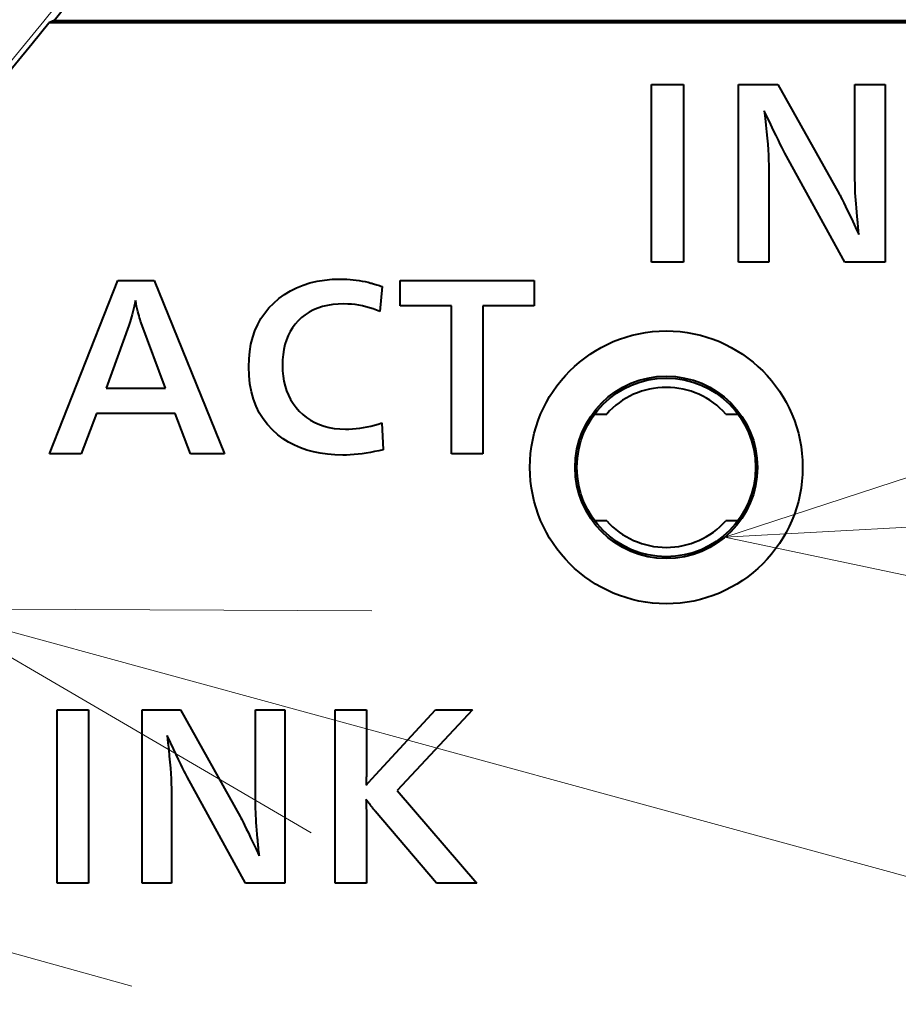
# Model space of a CAD drawing. Extents: x 56 to 556, y 16 to 408.
# Drawn here: x 150 to 155, y 65 to 71 of the extents above; entities that cross this region are included whole.
import ezdxf

# ---------------------------------------------------------------- set-up
doc = ezdxf.new("R2010")
doc.units = 0

msp = doc.modelspace()

# ---------------------------------------------------------------- linework, layer by layer
at = {"color": 7, "lineweight": 40, "ltscale": 0.000808}
msp.add_line((150.086258, 70.779945), (150.057114, 70.765984), dxfattribs=at)
at = {"color": 7, "lineweight": 40, "ltscale": 0.313694}
msp.add_line((162.604889, 70.765984), (150.057114, 70.765984), dxfattribs=at)
at = {"color": 7, "lineweight": 40, "ltscale": 0.313895}
msp.add_line((150.086258, 70.779945), (162.642059, 70.779945), dxfattribs=at)
at = {"color": 7, "lineweight": 40, "ltscale": 0.025}
for p, q in [((153.448044, 69.419289), (153.448044, 70.419289)), ((153.628723, 70.419289), (153.628723, 69.419289)), ((153.938446, 69.419289), (153.938446, 70.419289)), ((154.763184, 70.419289), (154.763184, 69.419289))]:
    msp.add_line(p, q, dxfattribs=at)
at = {"color": 7, "lineweight": 40, "ltscale": 0.004517}
for p, q in [((153.448044, 70.419289), (153.628723, 70.419289)), ((153.628723, 69.419289), (153.448044, 69.419289))]:
    msp.add_line(p, q, dxfattribs=at)
at = {"color": 7, "lineweight": 40, "ltscale": 0.005537}
msp.add_line((153.938446, 70.419289), (154.159943, 70.419289), dxfattribs=at)
at = {"color": 7, "lineweight": 40, "ltscale": 0.017636}
msp.add_line((154.159943, 70.419289), (154.505066, 69.804047), dxfattribs=at)
at = {"color": 7, "lineweight": 40, "ltscale": 0.013445}
msp.add_line((154.593307, 69.88147), (154.593307, 70.419289), dxfattribs=at)
at = {"color": 7, "lineweight": 40, "ltscale": 0.004247}
for p, q in [((154.593307, 70.419289), (154.763184, 70.419289)), ((154.108307, 69.419289), (153.938446, 69.419289))]:
    msp.add_line(p, q, dxfattribs=at)
at = {"color": 7, "lineweight": 40, "ltscale": 0.001113}
msp.add_line((154.102295, 70.230843), (154.083099, 70.271027), dxfattribs=at)
at = {"color": 7, "lineweight": 40, "ltscale": 0.001037}
msp.add_line((154.083099, 70.271027), (154.087891, 70.22982), dxfattribs=at)
at = {"color": 7, "lineweight": 40, "ltscale": 0.001012}
msp.add_line((154.119781, 70.194321), (154.102295, 70.230843), dxfattribs=at)
at = {"color": 7, "lineweight": 40, "ltscale": 0.000989}
msp.add_line((154.087891, 70.22982), (154.092178, 70.190475), dxfattribs=at)
at = {"color": 7, "lineweight": 40, "ltscale": 0.000942}
msp.add_line((154.092178, 70.190475), (154.095963, 70.152992), dxfattribs=at)
at = {"color": 7, "lineweight": 40, "ltscale": 0.000912}
msp.add_line((154.135574, 70.161453), (154.119781, 70.194321), dxfattribs=at)
at = {"color": 7, "lineweight": 40, "ltscale": 0.000894}
msp.add_line((154.095963, 70.152992), (154.099243, 70.117371), dxfattribs=at)
at = {"color": 7, "lineweight": 40, "ltscale": 0.00081}
msp.add_line((154.149658, 70.132256), (154.135574, 70.161453), dxfattribs=at)
at = {"color": 7, "lineweight": 40, "ltscale": 0.00071}
msp.add_line((154.162033, 70.106712), (154.149658, 70.132256), dxfattribs=at)
at = {"color": 7, "lineweight": 40, "ltscale": 0.000847}
msp.add_line((154.099243, 70.117371), (154.10202, 70.083603), dxfattribs=at)
at = {"color": 7, "lineweight": 40, "ltscale": 0.000799}
msp.add_line((154.10202, 70.083603), (154.104279, 70.051704), dxfattribs=at)
at = {"color": 7, "lineweight": 40, "ltscale": 0.000608}
msp.add_line((154.172699, 70.084839), (154.162033, 70.106712), dxfattribs=at)
at = {"color": 7, "lineweight": 40, "ltscale": 0.000508}
for p, q in [((154.181671, 70.06662), (154.172699, 70.084839)), ((151.223755, 66.26828), (151.222473, 66.288544))]:
    msp.add_line(p, q, dxfattribs=at)
at = {"color": 7, "lineweight": 40, "ltscale": 0.000407}
msp.add_line((154.188934, 70.052063), (154.181671, 70.06662), dxfattribs=at)
at = {"color": 7, "lineweight": 40, "ltscale": 0.000752}
msp.add_line((154.104279, 70.051704), (154.106049, 70.02166), dxfattribs=at)
at = {"color": 7, "lineweight": 40, "ltscale": 0.000705}
msp.add_line((154.106049, 70.02166), (154.1073, 69.993477), dxfattribs=at)
at = {"color": 7, "lineweight": 40, "ltscale": 0.000306}
msp.add_line((154.194489, 70.041168), (154.188934, 70.052063), dxfattribs=at)
at = {"color": 7, "lineweight": 40, "ltscale": 0.000205}
msp.add_line((154.198349, 70.033936), (154.194489, 70.041168), dxfattribs=at)
at = {"color": 7, "lineweight": 40, "ltscale": 0.017536}
msp.add_line((154.536285, 69.419289), (154.198349, 70.033936), dxfattribs=at)
at = {"color": 7, "lineweight": 40, "ltscale": 0.000658}
msp.add_line((154.1073, 69.993477), (154.108063, 69.967155), dxfattribs=at)
at = {"color": 7, "lineweight": 40, "ltscale": 0.000612}
msp.add_line((154.108063, 69.967155), (154.108307, 69.942696), dxfattribs=at)
at = {"color": 7, "lineweight": 40, "ltscale": 0.013085}
msp.add_line((154.108307, 69.942696), (154.108307, 69.419289), dxfattribs=at)
at = {"color": 7, "lineweight": 40, "ltscale": 0.000413}
msp.add_line((154.59343, 69.86496), (154.593307, 69.88147), dxfattribs=at)
at = {"color": 7, "lineweight": 40, "ltscale": 0.000434}
msp.add_line((154.593781, 69.847595), (154.59343, 69.86496), dxfattribs=at)
at = {"color": 7, "lineweight": 40, "ltscale": 0.000456}
msp.add_line((154.594391, 69.829376), (154.593781, 69.847595), dxfattribs=at)
at = {"color": 7, "lineweight": 40, "ltscale": 0.000203}
msp.add_line((154.505066, 69.804047), (154.508972, 69.796906), dxfattribs=at)
at = {"color": 7, "lineweight": 40, "ltscale": 0.000299}
msp.add_line((154.508972, 69.796906), (154.514465, 69.786301), dxfattribs=at)
at = {"color": 7, "lineweight": 40, "ltscale": 0.000477}
msp.add_line((154.59523, 69.81031), (154.594391, 69.829376), dxfattribs=at)
at = {"color": 7, "lineweight": 40, "ltscale": 0.000499}
msp.add_line((154.596313, 69.79039), (154.59523, 69.81031), dxfattribs=at)
at = {"color": 7, "lineweight": 40, "ltscale": 0.00052}
for p, q in [((154.597626, 69.769615), (154.596313, 69.79039)), ((151.800919, 69.178322), (151.780319, 69.18132))]:
    msp.add_line(p, q, dxfattribs=at)
at = {"color": 7, "lineweight": 40, "ltscale": 0.000394}
msp.add_line((154.514465, 69.786301), (154.521515, 69.772224), dxfattribs=at)
at = {"color": 7, "lineweight": 40, "ltscale": 0.000489}
msp.add_line((154.521515, 69.772224), (154.530136, 69.754677), dxfattribs=at)
at = {"color": 7, "lineweight": 40, "ltscale": 0.000584}
msp.add_line((154.530136, 69.754677), (154.540344, 69.733665), dxfattribs=at)
at = {"color": 7, "lineweight": 40, "ltscale": 0.000679}
msp.add_line((154.540344, 69.733665), (154.552109, 69.709183), dxfattribs=at)
at = {"color": 7, "lineweight": 40, "ltscale": 0.000542}
msp.add_line((154.599182, 69.747986), (154.597626, 69.769615), dxfattribs=at)
at = {"color": 7, "lineweight": 40, "ltscale": 0.000564}
msp.add_line((154.600983, 69.72551), (154.599182, 69.747986), dxfattribs=at)
at = {"color": 7, "lineweight": 40, "ltscale": 0.000774}
for p, q in [((154.552109, 69.709183), (154.565445, 69.681229)), ((151.684845, 69.184212), (151.654022, 69.181389))]:
    msp.add_line(p, q, dxfattribs=at)
at = {"color": 7, "lineweight": 40, "ltscale": 0.00087}
msp.add_line((154.565445, 69.681229), (154.580368, 69.649803), dxfattribs=at)
at = {"color": 7, "lineweight": 40, "ltscale": 0.000586}
msp.add_line((154.603027, 69.702179), (154.600983, 69.72551), dxfattribs=at)
at = {"color": 7, "lineweight": 40, "ltscale": 0.000607}
msp.add_line((154.605316, 69.677994), (154.603027, 69.702179), dxfattribs=at)
at = {"color": 7, "lineweight": 40, "ltscale": 0.000178}
msp.add_line((154.606049, 69.670929), (154.605316, 69.677994), dxfattribs=at)
at = {"color": 7, "lineweight": 40, "ltscale": 0.000965}
for p, q in [((154.580368, 69.649803), (154.596863, 69.614914)), ((150.726776, 66.716988), (150.730942, 66.678619))]:
    msp.add_line(p, q, dxfattribs=at)
at = {"color": 7, "lineweight": 40, "ltscale": 0.000195}
msp.add_line((154.606842, 69.663177), (154.606049, 69.670929), dxfattribs=at)
at = {"color": 7, "lineweight": 40, "ltscale": 0.000212}
msp.add_line((154.607697, 69.654747), (154.606842, 69.663177), dxfattribs=at)
at = {"color": 7, "lineweight": 40, "ltscale": 0.000229}
msp.add_line((154.608582, 69.64563), (154.607697, 69.654747), dxfattribs=at)
at = {"color": 7, "lineweight": 40, "ltscale": 0.000246}
msp.add_line((154.609512, 69.635826), (154.608582, 69.64563), dxfattribs=at)
at = {"color": 7, "lineweight": 40, "ltscale": 0.000263}
msp.add_line((154.610504, 69.625336), (154.609512, 69.635826), dxfattribs=at)
at = {"color": 7, "lineweight": 40, "ltscale": 0.00028}
msp.add_line((154.611526, 69.614166), (154.610504, 69.625336), dxfattribs=at)
at = {"color": 7, "lineweight": 40, "ltscale": 0.00106}
msp.add_line((154.596863, 69.614914), (154.614914, 69.576553), dxfattribs=at)
at = {"color": 7, "lineweight": 40, "ltscale": 0.000298}
for p, q in [((154.61261, 69.60231), (154.611526, 69.614166)), ((150.830704, 66.533043), (150.825287, 66.543671))]:
    msp.add_line(p, q, dxfattribs=at)
at = {"color": 7, "lineweight": 40, "ltscale": 0.000315}
msp.add_line((154.613739, 69.589775), (154.61261, 69.60231), dxfattribs=at)
at = {"color": 7, "lineweight": 40, "ltscale": 0.000332}
msp.add_line((154.614914, 69.576553), (154.613739, 69.589775), dxfattribs=at)
at = {"color": 7, "lineweight": 40, "ltscale": 0.005672}
msp.add_line((154.763184, 69.419289), (154.536285, 69.419289), dxfattribs=at)
at = {"color": 7, "lineweight": 40, "ltscale": 0.026207}
msp.add_line((150.059723, 68.342422), (150.444809, 69.317421), dxfattribs=at)
at = {"color": 7, "lineweight": 40, "ltscale": 0.005106}
msp.add_line((150.444809, 69.317421), (150.649063, 69.317421), dxfattribs=at)
at = {"color": 7, "lineweight": 40, "ltscale": 0.026311}
msp.add_line((150.649063, 69.317421), (151.045258, 68.342422), dxfattribs=at)
at = {"color": 7, "lineweight": 40, "ltscale": 0.000988}
msp.add_line((151.450638, 69.276573), (151.487259, 69.291382), dxfattribs=at)
at = {"color": 7, "lineweight": 40, "ltscale": 0.001007}
msp.add_line((151.487259, 69.291382), (151.525665, 69.303497), dxfattribs=at)
at = {"color": 7, "lineweight": 40, "ltscale": 0.001032}
for p, q in [((151.525665, 69.303497), (151.565872, 69.312912)), ((151.187241, 68.918129), (151.19426, 68.958801))]:
    msp.add_line(p, q, dxfattribs=at)
at = {"color": 7, "lineweight": 40, "ltscale": 0.001063}
msp.add_line((151.565872, 69.312912), (151.607864, 69.319649), dxfattribs=at)
at = {"color": 7, "lineweight": 40, "ltscale": 0.001099}
msp.add_line((151.607864, 69.319649), (151.651642, 69.323685), dxfattribs=at)
at = {"color": 7, "lineweight": 40, "ltscale": 0.00114}
msp.add_line((151.651642, 69.323685), (151.69722, 69.325027), dxfattribs=at)
at = {"color": 7, "lineweight": 40, "ltscale": 0.000462}
msp.add_line((151.69722, 69.325027), (151.715683, 69.324806), dxfattribs=at)
at = {"color": 7, "lineweight": 40, "ltscale": 0.000455}
msp.add_line((151.715683, 69.324806), (151.733871, 69.324142), dxfattribs=at)
at = {"color": 7, "lineweight": 40, "ltscale": 0.000449}
msp.add_line((151.733871, 69.324142), (151.751785, 69.323029), dxfattribs=at)
at = {"color": 7, "lineweight": 40, "ltscale": 0.000442}
msp.add_line((151.751785, 69.323029), (151.769409, 69.321472), dxfattribs=at)
at = {"color": 7, "lineweight": 40, "ltscale": 0.000437}
for p, q in [((151.769409, 69.321472), (151.786758, 69.319473)), ((150.543716, 69.204468), (150.540085, 69.18737))]:
    msp.add_line(p, q, dxfattribs=at)
at = {"color": 7, "lineweight": 40, "ltscale": 0.000431}
msp.add_line((151.786758, 69.319473), (151.803818, 69.317024), dxfattribs=at)
at = {"color": 7, "lineweight": 40, "ltscale": 0.000426}
msp.add_line((151.803818, 69.317024), (151.820602, 69.314133), dxfattribs=at)
at = {"color": 7, "lineweight": 40, "ltscale": 0.000421}
for p, q in [((151.820602, 69.314133), (151.837112, 69.310799)), ((150.540085, 69.18737), (150.536407, 69.170952))]:
    msp.add_line(p, q, dxfattribs=at)
at = {"color": 7, "lineweight": 40, "ltscale": 0.000416}
msp.add_line((151.837112, 69.310799), (151.853333, 69.307022), dxfattribs=at)
at = {"color": 7, "lineweight": 40, "ltscale": 0.000412}
msp.add_line((151.853333, 69.307022), (151.869278, 69.302795), dxfattribs=at)
at = {"color": 7, "lineweight": 40, "ltscale": 0.000118}
for p, q in [((151.869278, 69.302795), (151.87381, 69.301537)), ((151.87735, 66.352768), (151.874451, 66.356468))]:
    msp.add_line(p, q, dxfattribs=at)
at = {"color": 7, "lineweight": 40, "ltscale": 0.000129}
msp.add_line((151.87381, 69.301537), (151.878754, 69.300117), dxfattribs=at)
at = {"color": 7, "lineweight": 40, "ltscale": 0.00014}
for p, q in [((151.878754, 69.300117), (151.884109, 69.298546)), ((151.864807, 66.3685), (151.861252, 66.37281))]:
    msp.add_line(p, q, dxfattribs=at)
at = {"color": 7, "lineweight": 40, "ltscale": 0.000151}
for p, q in [((151.884109, 69.298546), (151.889877, 69.296799)), ((151.857544, 66.377274), (151.853668, 66.381889))]:
    msp.add_line(p, q, dxfattribs=at)
at = {"color": 7, "lineweight": 40, "ltscale": 0.000161}
msp.add_line((151.889877, 69.296799), (151.896042, 69.294891), dxfattribs=at)
at = {"color": 7, "lineweight": 40, "ltscale": 0.000173}
for p, q in [((151.896042, 69.294891), (151.902634, 69.292816)), ((151.231979, 66.172066), (151.231247, 66.178955))]:
    msp.add_line(p, q, dxfattribs=at)
at = {"color": 7, "lineweight": 40, "ltscale": 0.000183}
msp.add_line((151.902634, 69.292816), (151.909622, 69.290581), dxfattribs=at)
at = {"color": 7, "lineweight": 40, "ltscale": 0.000194}
msp.add_line((151.909622, 69.290581), (151.917023, 69.288185), dxfattribs=at)
at = {"color": 7, "lineweight": 40, "ltscale": 0.003584}
for p, q in [((152.033722, 69.174042), (152.033722, 69.317421)), ((152.788681, 69.317421), (152.788681, 69.174042))]:
    msp.add_line(p, q, dxfattribs=at)
at = {"color": 7, "lineweight": 40, "ltscale": 0.018874}
msp.add_line((152.033722, 69.317421), (152.788681, 69.317421), dxfattribs=at)
at = {"color": 7, "lineweight": 40, "ltscale": 0.000968}
for p, q in [((151.351532, 69.215996), (151.382782, 69.238884)), ((151.382782, 69.238884), (151.415817, 69.259071))]:
    msp.add_line(p, q, dxfattribs=at)
at = {"color": 7, "lineweight": 40, "ltscale": 0.000974}
msp.add_line((151.415817, 69.259071), (151.450638, 69.276573), dxfattribs=at)
at = {"color": 7, "lineweight": 40, "ltscale": 0.000206}
for p, q in [((151.917023, 69.288185), (151.924835, 69.285614)), ((151.233566, 66.156288), (151.232758, 66.164505))]:
    msp.add_line(p, q, dxfattribs=at)
at = {"color": 7, "lineweight": 40, "ltscale": 0.003527}
msp.add_line((151.93306, 69.28289), (151.919601, 69.142441), dxfattribs=at)
at = {"color": 7, "lineweight": 40, "ltscale": 0.000217}
msp.add_line((151.924835, 69.285614), (151.93306, 69.28289), dxfattribs=at)
at = {"color": 7, "lineweight": 40, "ltscale": 0.00043}
msp.add_line((150.547302, 69.187637), (150.543716, 69.204468), dxfattribs=at)
at = {"color": 7, "lineweight": 40, "ltscale": 0.000406}
msp.add_line((150.550812, 69.171768), (150.547302, 69.187637), dxfattribs=at)
at = {"color": 7, "lineweight": 40, "ltscale": 0.000956}
for p, q in [((151.295395, 69.163025), (151.322083, 69.19043)), ((151.216736, 69.034462), (151.232193, 69.069443))]:
    msp.add_line(p, q, dxfattribs=at)
at = {"color": 7, "lineweight": 40, "ltscale": 0.000975}
for p, q in [((151.322083, 69.19043), (151.351532, 69.215996)), ((151.204102, 68.997581), (151.216736, 69.034462))]:
    msp.add_line(p, q, dxfattribs=at)
at = {"color": 7, "lineweight": 40, "ltscale": 0.000743}
msp.add_line((151.654022, 69.181389), (151.62468, 69.176682), dxfattribs=at)
at = {"color": 7, "lineweight": 40, "ltscale": 0.000807}
msp.add_line((151.717117, 69.185158), (151.684845, 69.184212), dxfattribs=at)
at = {"color": 7, "lineweight": 40, "ltscale": 0.000533}
msp.add_line((151.738419, 69.184731), (151.717117, 69.185158), dxfattribs=at)
at = {"color": 7, "lineweight": 40, "ltscale": 0.000528}
for p, q in [((151.759491, 69.183456), (151.738419, 69.184731)), ((151.731812, 68.335121), (151.710678, 68.334816)), ((151.225281, 66.2472), (151.223755, 66.26828))]:
    msp.add_line(p, q, dxfattribs=at)
at = {"color": 7, "lineweight": 40, "ltscale": 0.000523}
msp.add_line((151.780319, 69.18132), (151.759491, 69.183456), dxfattribs=at)
at = {"color": 7, "lineweight": 40, "ltscale": 0.000518}
for p, q in [((151.821289, 69.174477), (151.800919, 69.178322)), ((151.900406, 69.150558), (151.880981, 69.157814)), ((151.806213, 68.48674), (151.826691, 68.489899))]:
    msp.add_line(p, q, dxfattribs=at)
at = {"color": 7, "lineweight": 13}
for p, q in [((153.861542, 67.873383), (178.48938, 69.198921)), ((149.373581, 67.46994), (175.735901, 60.271309))]:
    msp.add_line(p, q, dxfattribs=at)
at = {"color": 7, "lineweight": 40, "ltscale": 0.000355}
msp.add_line((150.525284, 69.125755), (150.52153, 69.112053), dxfattribs=at)
at = {"color": 7, "lineweight": 40, "ltscale": 0.000372}
msp.add_line((150.529022, 69.140144), (150.525284, 69.125755), dxfattribs=at)
at = {"color": 7, "lineweight": 40, "ltscale": 0.000388}
msp.add_line((150.53273, 69.155205), (150.529022, 69.140144), dxfattribs=at)
at = {"color": 7, "lineweight": 40, "ltscale": 0.000404}
msp.add_line((150.536407, 69.170952), (150.53273, 69.155205), dxfattribs=at)
at = {"color": 7, "lineweight": 40, "ltscale": 0.000382}
msp.add_line((150.55423, 69.156876), (150.550812, 69.171768), dxfattribs=at)
at = {"color": 7, "lineweight": 40, "ltscale": 0.000358}
msp.add_line((150.557571, 69.142952), (150.55423, 69.156876), dxfattribs=at)
at = {"color": 7, "lineweight": 40, "ltscale": 0.000334}
msp.add_line((150.560837, 69.130005), (150.557571, 69.142952), dxfattribs=at)
at = {"color": 7, "lineweight": 40, "ltscale": 0.00031}
msp.add_line((150.564011, 69.118019), (150.560837, 69.130005), dxfattribs=at)
at = {"color": 7, "lineweight": 40, "ltscale": 0.000941}
for p, q in [((151.250443, 69.102539), (151.271515, 69.133728)), ((151.20694, 66.151466), (151.223007, 66.117447))]:
    msp.add_line(p, q, dxfattribs=at)
at = {"color": 7, "lineweight": 40, "ltscale": 0.000945}
for p, q in [((151.271515, 69.133728), (151.295395, 69.163025)), ((151.232193, 69.069443), (151.250443, 69.102539)), ((151.508331, 68.363342), (151.472672, 68.3759))]:
    msp.add_line(p, q, dxfattribs=at)
at = {"color": 7, "lineweight": 40, "ltscale": 0.000652}
msp.add_line((151.499878, 69.124855), (151.479309, 69.108841), dxfattribs=at)
at = {"color": 7, "lineweight": 40, "ltscale": 0.000654}
msp.add_line((151.521912, 69.138985), (151.499878, 69.124855), dxfattribs=at)
at = {"color": 7, "lineweight": 40, "ltscale": 0.000663}
msp.add_line((151.54541, 69.151237), (151.521912, 69.138985), dxfattribs=at)
at = {"color": 7, "lineweight": 40, "ltscale": 0.000676}
for p, q in [((151.570374, 69.161598), (151.54541, 69.151237)), ((151.447556, 68.603226), (151.465454, 68.582947))]:
    msp.add_line(p, q, dxfattribs=at)
at = {"color": 7, "lineweight": 40, "ltscale": 0.000694}
for p, q in [((151.596786, 69.170082), (151.570374, 69.161598)), ((151.385468, 68.956665), (151.379242, 68.929611))]:
    msp.add_line(p, q, dxfattribs=at)
at = {"color": 7, "lineweight": 40, "ltscale": 0.000717}
msp.add_line((151.62468, 69.176682), (151.596786, 69.170082), dxfattribs=at)
at = {"color": 7, "lineweight": 40, "ltscale": 0.000517}
for p, q in [((151.841415, 69.169777), (151.821289, 69.174477)), ((151.880981, 69.157814), (151.861313, 69.164223))]:
    msp.add_line(p, q, dxfattribs=at)
at = {"color": 7, "lineweight": 40, "ltscale": 0.000516}
msp.add_line((151.861313, 69.164223), (151.841415, 69.169777), dxfattribs=at)
at = {"color": 7, "lineweight": 40, "ltscale": 0.000521}
msp.add_line((151.919601, 69.142441), (151.900406, 69.150558), dxfattribs=at)
at = {"color": 7, "lineweight": 40, "ltscale": 0.007242}
msp.add_line((152.32341, 69.174042), (152.033722, 69.174042), dxfattribs=at)
at = {"color": 7, "lineweight": 40, "ltscale": 0.02079}
for p, q in [((152.32341, 68.342422), (152.32341, 69.174042)), ((152.499573, 69.174042), (152.499573, 68.342422))]:
    msp.add_line(p, q, dxfattribs=at)
at = {"color": 7, "lineweight": 40, "ltscale": 0.007228}
msp.add_line((152.788681, 69.174042), (152.499573, 69.174042), dxfattribs=at)
at = {"color": 7, "lineweight": 40, "ltscale": 0.000291}
for p, q in [((150.510117, 69.075012), (150.506256, 69.064018)), ((151.137329, 66.294891), (151.14267, 66.284554))]:
    msp.add_line(p, q, dxfattribs=at)
at = {"color": 7, "lineweight": 40, "ltscale": 0.000307}
for p, q in [((150.513947, 69.086678), (150.510117, 69.075012)), ((151.239471, 66.092941), (151.238373, 66.105164))]:
    msp.add_line(p, q, dxfattribs=at)
at = {"color": 7, "lineweight": 40, "ltscale": 0.000323}
msp.add_line((150.517746, 69.09903), (150.513947, 69.086678), dxfattribs=at)
at = {"color": 7, "lineweight": 40, "ltscale": 0.000339}
msp.add_line((150.52153, 69.112053), (150.517746, 69.09903), dxfattribs=at)
at = {"color": 7, "lineweight": 40, "ltscale": 0.000286}
msp.add_line((150.567108, 69.10701), (150.564011, 69.118019), dxfattribs=at)
at = {"color": 7, "lineweight": 40, "ltscale": 0.000262}
msp.add_line((150.570129, 69.09697), (150.567108, 69.10701), dxfattribs=at)
at = {"color": 7, "lineweight": 40, "ltscale": 0.000238}
for p, q in [((150.573059, 69.087914), (150.570129, 69.09697)), ((151.843155, 66.519417), (151.84285, 66.509895))]:
    msp.add_line(p, q, dxfattribs=at)
at = {"color": 7, "lineweight": 40, "ltscale": 0.000214}
for p, q in [((150.575897, 69.079819), (150.573059, 69.087914)), ((151.843155, 66.34771), (151.843414, 66.339157))]:
    msp.add_line(p, q, dxfattribs=at)
at = {"color": 7, "lineweight": 40, "ltscale": 0.0098}
msp.add_line((150.712265, 68.712288), (150.575897, 69.079819), dxfattribs=at)
at = {"color": 7, "lineweight": 40, "ltscale": 0.000634}
msp.add_line((151.443298, 69.071892), (151.428177, 69.051514), dxfattribs=at)
at = {"color": 7, "lineweight": 40, "ltscale": 0.000636}
msp.add_line((151.46019, 69.090935), (151.443298, 69.071892), dxfattribs=at)
at = {"color": 7, "lineweight": 40, "ltscale": 0.000655}
msp.add_line((151.479309, 69.108841), (151.46019, 69.090935), dxfattribs=at)
at = {"color": 7, "lineweight": 40, "ltscale": 0.009354}
msp.add_line((150.506256, 69.064018), (150.378677, 68.712288), dxfattribs=at)
at = {"color": 7, "lineweight": 40, "ltscale": 0.000645}
msp.add_line((151.414825, 69.0298), (151.403259, 69.00676), dxfattribs=at)
at = {"color": 7, "lineweight": 40, "ltscale": 0.000637}
msp.add_line((151.428177, 69.051514), (151.414825, 69.0298), dxfattribs=at)
at = {"color": 7, "lineweight": 40, "ltscale": 0.001}
msp.add_line((151.19426, 68.958801), (151.204102, 68.997581), dxfattribs=at)
at = {"color": 7, "lineweight": 40, "ltscale": 0.000673}
msp.add_line((151.393478, 68.982376), (151.385468, 68.956665), dxfattribs=at)
at = {"color": 7, "lineweight": 40, "ltscale": 0.000657}
msp.add_line((151.403259, 69.00676), (151.393478, 68.982376), dxfattribs=at)
at = {"color": 7, "lineweight": 40, "ltscale": 0.001069}
msp.add_line((151.183029, 68.875557), (151.187241, 68.918129), dxfattribs=at)
at = {"color": 7, "lineweight": 40, "ltscale": 0.000746}
msp.add_line((151.374802, 68.901222), (151.372131, 68.871513), dxfattribs=at)
at = {"color": 7, "lineweight": 40, "ltscale": 0.000718}
msp.add_line((151.379242, 68.929611), (151.374802, 68.901222), dxfattribs=at)
at = {"color": 7, "lineweight": 40, "ltscale": 0.001112}
msp.add_line((151.181625, 68.831093), (151.183029, 68.875557), dxfattribs=at)
at = {"color": 7, "lineweight": 40, "ltscale": 0.000777}
msp.add_line((151.372131, 68.871513), (151.371246, 68.840454), dxfattribs=at)
at = {"color": 7, "lineweight": 40, "ltscale": 0.001226}
msp.add_line((151.183273, 68.782082), (151.181625, 68.831093), dxfattribs=at)
at = {"color": 7, "lineweight": 40, "ltscale": 0.000781}
msp.add_line((151.371246, 68.840454), (151.372177, 68.809227), dxfattribs=at)
at = {"color": 7, "lineweight": 40, "ltscale": 0.000753}
msp.add_line((151.372177, 68.809227), (151.375, 68.779221), dxfattribs=at)
at = {"color": 7, "lineweight": 40, "ltscale": 0.001172}
msp.add_line((151.188202, 68.735466), (151.183273, 68.782082), dxfattribs=at)
at = {"color": 7, "lineweight": 40, "ltscale": 0.001124}
msp.add_line((151.196426, 68.691254), (151.188202, 68.735466), dxfattribs=at)
at = {"color": 7, "lineweight": 40, "ltscale": 0.00073}
msp.add_line((151.375, 68.779221), (151.379715, 68.75042), dxfattribs=at)
at = {"color": 7, "lineweight": 40, "ltscale": 0.000709}
msp.add_line((151.379715, 68.75042), (151.386322, 68.722847), dxfattribs=at)
at = {"color": 7, "lineweight": 40, "ltscale": 0.00834}
msp.add_line((150.378677, 68.712288), (150.712265, 68.712288), dxfattribs=at)
at = {"color": 7, "lineweight": 40, "ltscale": 0.001084}
msp.add_line((151.207932, 68.649437), (151.196426, 68.691254), dxfattribs=at)
at = {"color": 7, "lineweight": 40, "ltscale": 0.000692}
for p, q in [((151.386322, 68.722847), (151.394791, 68.696487)), ((151.553955, 68.517784), (151.579285, 68.506584)), ((150.799057, 66.596954), (150.786987, 66.621857))]:
    msp.add_line(p, q, dxfattribs=at)
at = {"color": 7, "lineweight": 40, "ltscale": 0.00068}
msp.add_line((151.394791, 68.696487), (151.405151, 68.671349), dxfattribs=at)
at = {"color": 7, "lineweight": 40, "ltscale": 0.001053}
msp.add_line((151.222733, 68.610023), (151.207932, 68.649437), dxfattribs=at)
at = {"color": 7, "lineweight": 40, "ltscale": 0.000672}
msp.add_line((151.405151, 68.671349), (151.417404, 68.647423), dxfattribs=at)
at = {"color": 7, "lineweight": 40, "ltscale": 0.000669}
msp.add_line((151.417404, 68.647423), (151.431549, 68.62471), dxfattribs=at)
at = {"color": 7, "lineweight": 40, "ltscale": 0.00067}
msp.add_line((151.431549, 68.62471), (151.447556, 68.603226), dxfattribs=at)
at = {"color": 7, "lineweight": 40, "ltscale": 0.006071}
msp.add_line((150.324249, 68.569496), (150.23822, 68.342422), dxfattribs=at)
at = {"color": 7, "lineweight": 40, "ltscale": 0.011061}
msp.add_line((150.766693, 68.569496), (150.324249, 68.569496), dxfattribs=at)
at = {"color": 7, "lineweight": 40, "ltscale": 0.006086}
msp.add_line((150.854477, 68.342422), (150.766693, 68.569496), dxfattribs=at)
at = {"color": 7, "lineweight": 40, "ltscale": 0.00103}
msp.add_line((151.240829, 68.573006), (151.222733, 68.610023), dxfattribs=at)
at = {"color": 7, "lineweight": 40, "ltscale": 0.001017}
msp.add_line((151.262207, 68.538391), (151.240829, 68.573006), dxfattribs=at)
at = {"color": 7, "lineweight": 40, "ltscale": 0.000699}
msp.add_line((151.465454, 68.582947), (151.485657, 68.563606), dxfattribs=at)
at = {"color": 7, "lineweight": 40, "ltscale": 0.001014}
msp.add_line((151.286865, 68.506172), (151.262207, 68.538391), dxfattribs=at)
at = {"color": 7, "lineweight": 40, "ltscale": 0.000689}
msp.add_line((151.485657, 68.563606), (151.507126, 68.546295), dxfattribs=at)
at = {"color": 7, "lineweight": 40, "ltscale": 0.000685}
msp.add_line((151.507126, 68.546295), (151.529892, 68.531013), dxfattribs=at)
at = {"color": 7, "lineweight": 40, "ltscale": 0.000686}
msp.add_line((151.529892, 68.531013), (151.553955, 68.517784), dxfattribs=at)
at = {"color": 7, "lineweight": 40, "ltscale": 0.000551}
msp.add_line((151.909714, 68.509567), (151.930725, 68.516235), dxfattribs=at)
at = {"color": 7, "lineweight": 40, "ltscale": 0.003779}
msp.add_line((151.930725, 68.516235), (151.938324, 68.36525), dxfattribs=at)
at = {"color": 7, "lineweight": 40, "ltscale": 0.001697}
for p, q in [((153.128052, 68.565987), (153.195923, 68.565987)), ((153.86673, 68.565987), (153.934601, 68.565987)), ((153.195923, 67.965988), (153.128052, 67.965988)), ((153.934601, 67.965988), (153.86673, 67.965988))]:
    msp.add_line(p, q, dxfattribs=at)
at = {"color": 7, "lineweight": 40, "ltscale": 0.001022}
for p, q in [((151.314835, 68.476349), (151.286865, 68.506172)), ((151.624924, 68.339378), (151.584457, 68.345085))]:
    msp.add_line(p, q, dxfattribs=at)
at = {"color": 7, "lineweight": 40, "ltscale": 0.001039}
msp.add_line((151.346069, 68.448936), (151.314835, 68.476349), dxfattribs=at)
at = {"color": 7, "lineweight": 40, "ltscale": 0.000704}
msp.add_line((151.579285, 68.506584), (151.605927, 68.497421), dxfattribs=at)
at = {"color": 7, "lineweight": 40, "ltscale": 0.00072}
msp.add_line((151.605927, 68.497421), (151.633835, 68.490288), dxfattribs=at)
at = {"color": 7, "lineweight": 40, "ltscale": 0.000741}
msp.add_line((151.633835, 68.490288), (151.66304, 68.485191), dxfattribs=at)
at = {"color": 7, "lineweight": 40, "ltscale": 0.000766}
msp.add_line((151.66304, 68.485191), (151.693527, 68.48214), dxfattribs=at)
at = {"color": 7, "lineweight": 40, "ltscale": 0.000795}
msp.add_line((151.693527, 68.48214), (151.725311, 68.481125), dxfattribs=at)
at = {"color": 7, "lineweight": 40, "ltscale": 0.000502}
msp.add_line((151.725311, 68.481125), (151.745377, 68.481476), dxfattribs=at)
at = {"color": 7, "lineweight": 40, "ltscale": 0.000505}
msp.add_line((151.745377, 68.481476), (151.765549, 68.482529), dxfattribs=at)
at = {"color": 7, "lineweight": 40, "ltscale": 0.000509}
msp.add_line((151.765549, 68.482529), (151.785828, 68.484283), dxfattribs=at)
at = {"color": 7, "lineweight": 40, "ltscale": 0.000513}
msp.add_line((151.785828, 68.484283), (151.806213, 68.48674), dxfattribs=at)
at = {"color": 7, "lineweight": 40, "ltscale": 0.000524}
msp.add_line((151.826691, 68.489899), (151.84729, 68.493767), dxfattribs=at)
at = {"color": 7, "lineweight": 40, "ltscale": 0.00053}
msp.add_line((151.84729, 68.493767), (151.867996, 68.498329), dxfattribs=at)
at = {"color": 7, "lineweight": 40, "ltscale": 0.000536}
msp.add_line((151.867996, 68.498329), (151.888794, 68.503593), dxfattribs=at)
at = {"color": 7, "lineweight": 40, "ltscale": 0.000544}
msp.add_line((151.888794, 68.503593), (151.909714, 68.509567), dxfattribs=at)
at = {"color": 7, "lineweight": 40, "ltscale": 0.00091}
msp.add_line((151.37532, 68.427246), (151.346069, 68.448936), dxfattribs=at)
at = {"color": 7, "lineweight": 40, "ltscale": 0.000911}
msp.add_line((151.406174, 68.407852), (151.37532, 68.427246), dxfattribs=at)
at = {"color": 7, "lineweight": 40, "ltscale": 0.000917}
msp.add_line((151.438614, 68.390732), (151.406174, 68.407852), dxfattribs=at)
at = {"color": 7, "lineweight": 40, "ltscale": 0.000929}
msp.add_line((151.472672, 68.3759), (151.438614, 68.390732), dxfattribs=at)
at = {"color": 7, "lineweight": 40, "ltscale": 0.000966}
msp.add_line((151.545593, 68.353073), (151.508331, 68.363342), dxfattribs=at)
at = {"color": 7, "lineweight": 40, "ltscale": 0.000992}
msp.add_line((151.584457, 68.345085), (151.545593, 68.353073), dxfattribs=at)
at = {"color": 7, "lineweight": 40, "ltscale": 0.000591}
msp.add_line((151.866226, 68.349731), (151.842911, 68.345772), dxfattribs=at)
at = {"color": 7, "lineweight": 40, "ltscale": 0.000603}
msp.add_line((151.889893, 68.354294), (151.866226, 68.349731), dxfattribs=at)
at = {"color": 7, "lineweight": 40, "ltscale": 0.000615}
msp.add_line((151.91394, 68.359467), (151.889893, 68.354294), dxfattribs=at)
at = {"color": 7, "lineweight": 40, "ltscale": 0.000626}
msp.add_line((151.938324, 68.36525), (151.91394, 68.359467), dxfattribs=at)
at = {"color": 7, "lineweight": 40, "ltscale": 0.004462}
msp.add_line((150.23822, 68.342422), (150.059723, 68.342422), dxfattribs=at)
at = {"color": 7, "lineweight": 40, "ltscale": 0.00477}
msp.add_line((151.045258, 68.342422), (150.854477, 68.342422), dxfattribs=at)
at = {"color": 7, "lineweight": 40, "ltscale": 0.001055}
msp.add_line((151.666992, 68.33596), (151.624924, 68.339378), dxfattribs=at)
at = {"color": 7, "lineweight": 40, "ltscale": 0.001093}
msp.add_line((151.710678, 68.334816), (151.666992, 68.33596), dxfattribs=at)
at = {"color": 7, "lineweight": 40, "ltscale": 0.000538}
msp.add_line((151.753296, 68.336029), (151.731812, 68.335121), dxfattribs=at)
at = {"color": 7, "lineweight": 40, "ltscale": 0.000548}
msp.add_line((151.775162, 68.337555), (151.753296, 68.336029), dxfattribs=at)
at = {"color": 7, "lineweight": 40, "ltscale": 0.000558}
msp.add_line((151.797379, 68.339684), (151.775162, 68.337555), dxfattribs=at)
at = {"color": 7, "lineweight": 40, "ltscale": 0.000569}
for p, q in [((151.819962, 68.342422), (151.797379, 68.339684)), ((151.157959, 66.253723), (151.167908, 66.233231))]:
    msp.add_line(p, q, dxfattribs=at)
at = {"color": 7, "lineweight": 40, "ltscale": 0.00058}
msp.add_line((151.842911, 68.345772), (151.819962, 68.342422), dxfattribs=at)
at = {"color": 7, "lineweight": 40, "ltscale": 0.004404}
for p, q in [((152.499573, 68.342422), (152.32341, 68.342422)), ((150.102921, 66.901718), (150.279083, 66.901718)), ((151.667831, 66.901718), (151.843994, 66.901718)), ((150.279083, 65.92672), (150.102921, 65.92672)), ((151.843994, 65.92672), (151.667831, 65.92672))]:
    msp.add_line(p, q, dxfattribs=at)
at = {"color": 7, "lineweight": 40, "ltscale": 0.024375}
for p, q in [((150.102921, 65.92672), (150.102921, 66.901718)), ((150.279083, 66.901718), (150.279083, 65.92672)), ((150.581055, 65.92672), (150.581055, 66.901718)), ((151.385162, 66.901718), (151.385162, 65.92672)), ((151.667831, 65.92672), (151.667831, 66.901718))]:
    msp.add_line(p, q, dxfattribs=at)
at = {"color": 7, "lineweight": 40, "ltscale": 0.005399}
msp.add_line((150.581055, 66.901718), (150.797012, 66.901718), dxfattribs=at)
at = {"color": 7, "lineweight": 40, "ltscale": 0.017195}
msp.add_line((150.797012, 66.901718), (151.133514, 66.301849), dxfattribs=at)
at = {"color": 7, "lineweight": 40, "ltscale": 0.013109}
msp.add_line((151.219543, 66.377342), (151.219543, 66.901718), dxfattribs=at)
at = {"color": 7, "lineweight": 40, "ltscale": 0.00414}
for p, q in [((151.219543, 66.901718), (151.385162, 66.901718)), ((150.746674, 65.92672), (150.581055, 65.92672))]:
    msp.add_line(p, q, dxfattribs=at)
at = {"color": 7, "lineweight": 40, "ltscale": 0.008369}
msp.add_line((151.843994, 66.901718), (151.843994, 66.566956), dxfattribs=at)
at = {"color": 7, "lineweight": 40, "ltscale": 0.012393}
msp.add_line((151.896667, 66.537697), (152.23317, 66.901718), dxfattribs=at)
at = {"color": 7, "lineweight": 40, "ltscale": 0.015516}
msp.add_line((152.440353, 66.901718), (152.016052, 66.448746), dxfattribs=at)
at = {"color": 7, "lineweight": 40, "ltscale": 0.00518}
msp.add_line((152.23317, 66.901718), (152.440353, 66.901718), dxfattribs=at)
at = {"color": 7, "lineweight": 40, "ltscale": 0.001086}
msp.add_line((150.740814, 66.717979), (150.722092, 66.757164), dxfattribs=at)
at = {"color": 7, "lineweight": 40, "ltscale": 0.001011}
msp.add_line((150.722092, 66.757164), (150.726776, 66.716988), dxfattribs=at)
at = {"color": 7, "lineweight": 40, "ltscale": 0.000987}
msp.add_line((150.757874, 66.682373), (150.740814, 66.717979), dxfattribs=at)
at = {"color": 7, "lineweight": 40, "ltscale": 0.000918}
msp.add_line((150.730942, 66.678619), (150.734634, 66.642075), dxfattribs=at)
at = {"color": 7, "lineweight": 40, "ltscale": 0.000872}
msp.add_line((150.734634, 66.642075), (150.737823, 66.607346), dxfattribs=at)
at = {"color": 7, "lineweight": 40, "ltscale": 0.000889}
msp.add_line((150.773254, 66.65033), (150.757874, 66.682373), dxfattribs=at)
at = {"color": 7, "lineweight": 40, "ltscale": 0.00079}
msp.add_line((150.786987, 66.621857), (150.773254, 66.65033), dxfattribs=at)
at = {"color": 7, "lineweight": 40, "ltscale": 0.000826}
msp.add_line((150.737823, 66.607346), (150.74054, 66.574425), dxfattribs=at)
at = {"color": 7, "lineweight": 40, "ltscale": 0.000593}
msp.add_line((150.809464, 66.575623), (150.799057, 66.596954), dxfattribs=at)
at = {"color": 7, "lineweight": 40, "ltscale": 0.000495}
msp.add_line((150.818207, 66.557861), (150.809464, 66.575623), dxfattribs=at)
at = {"color": 7, "lineweight": 40, "ltscale": 0.00078}
msp.add_line((150.74054, 66.574425), (150.742752, 66.54332), dxfattribs=at)
at = {"color": 7, "lineweight": 40, "ltscale": 0.000734}
msp.add_line((150.742752, 66.54332), (150.744461, 66.514023), dxfattribs=at)
at = {"color": 7, "lineweight": 40, "ltscale": 0.000396}
msp.add_line((150.825287, 66.543671), (150.818207, 66.557861), dxfattribs=at)
at = {"color": 7, "lineweight": 40, "ltscale": 0.0002}
msp.add_line((150.834457, 66.525993), (150.830704, 66.533043), dxfattribs=at)
at = {"color": 7, "lineweight": 40, "ltscale": 0.017097}
msp.add_line((151.163956, 65.92672), (150.834457, 66.525993), dxfattribs=at)
at = {"color": 7, "lineweight": 40, "ltscale": 0.000227}
msp.add_line((151.843414, 66.528481), (151.843155, 66.519417), dxfattribs=at)
at = {"color": 7, "lineweight": 40, "ltscale": 0.000215}
msp.add_line((151.843613, 66.537094), (151.843414, 66.528481), dxfattribs=at)
at = {"color": 7, "lineweight": 40, "ltscale": 0.000204}
msp.add_line((151.843781, 66.545242), (151.843613, 66.537094), dxfattribs=at)
at = {"color": 7, "lineweight": 40, "ltscale": 0.000192}
msp.add_line((151.843903, 66.55294), (151.843781, 66.545242), dxfattribs=at)
at = {"color": 7, "lineweight": 40, "ltscale": 0.000181}
msp.add_line((151.843964, 66.560181), (151.843903, 66.55294), dxfattribs=at)
at = {"color": 7, "lineweight": 40, "ltscale": 0.000169}
msp.add_line((151.843994, 66.566956), (151.843964, 66.560181), dxfattribs=at)
at = {"color": 7, "lineweight": 40, "ltscale": 0.001522}
msp.add_line((151.855118, 66.493225), (151.896667, 66.537697), dxfattribs=at)
at = {"color": 7, "lineweight": 40, "ltscale": 0.000688}
msp.add_line((150.744461, 66.514023), (150.745697, 66.486549), dxfattribs=at)
at = {"color": 7, "lineweight": 40, "ltscale": 0.000642}
msp.add_line((150.745697, 66.486549), (150.746429, 66.460892), dxfattribs=at)
at = {"color": 7, "lineweight": 40, "ltscale": 0.000273}
msp.add_line((151.842102, 66.489487), (151.841644, 66.478592), dxfattribs=at)
at = {"color": 7, "lineweight": 40, "ltscale": 0.000249}
for p, q in [((151.841644, 66.478592), (151.848679, 66.485619)), ((151.848679, 66.485619), (151.855118, 66.493225))]:
    msp.add_line(p, q, dxfattribs=at)
at = {"color": 7, "lineweight": 40, "ltscale": 0.000261}
msp.add_line((151.842499, 66.499916), (151.842102, 66.489487), dxfattribs=at)
at = {"color": 7, "lineweight": 40, "ltscale": 0.00025}
msp.add_line((151.84285, 66.509895), (151.842499, 66.499916), dxfattribs=at)
at = {"color": 7, "lineweight": 40, "ltscale": 0.000596}
msp.add_line((150.746429, 66.460892), (150.746674, 66.437042), dxfattribs=at)
at = {"color": 7, "lineweight": 40, "ltscale": 0.012758}
msp.add_line((150.746674, 66.437042), (150.746674, 65.92672), dxfattribs=at)
at = {"color": 7, "lineweight": 40, "ltscale": 0.017212}
msp.add_line((152.016052, 66.448746), (152.46492, 65.92672), dxfattribs=at)
at = {"color": 7, "lineweight": 40, "ltscale": 0.000402}
msp.add_line((151.219666, 66.361252), (151.219543, 66.377342), dxfattribs=at)
at = {"color": 7, "lineweight": 40, "ltscale": 0.000424}
msp.add_line((151.220016, 66.344315), (151.219666, 66.361252), dxfattribs=at)
at = {"color": 7, "lineweight": 40, "ltscale": 0.000167}
msp.add_line((151.845428, 66.391586), (151.841064, 66.39666), dxfattribs=at)
at = {"color": 7, "lineweight": 40, "ltscale": 0.000103}
for p, q in [((151.841064, 66.39666), (151.841644, 66.392563)), ((151.879837, 66.349495), (151.87735, 66.352768))]:
    msp.add_line(p, q, dxfattribs=at)
at = {"color": 7, "lineweight": 40, "ltscale": 0.000321}
msp.add_line((151.841644, 66.392563), (151.842102, 66.379745), dxfattribs=at)
at = {"color": 7, "lineweight": 40, "ltscale": 0.000294}
msp.add_line((151.842102, 66.379745), (151.842499, 66.368011), dxfattribs=at)
at = {"color": 7, "lineweight": 40, "ltscale": 0.000267}
msp.add_line((151.842499, 66.368011), (151.84285, 66.35733), dxfattribs=at)
at = {"color": 7, "lineweight": 40, "ltscale": 0.000241}
msp.add_line((151.84285, 66.35733), (151.843155, 66.34771), dxfattribs=at)
at = {"color": 7, "lineweight": 40, "ltscale": 0.000162}
msp.add_line((151.84964, 66.386665), (151.845428, 66.391586), dxfattribs=at)
at = {"color": 7, "lineweight": 40, "ltscale": 0.000156}
msp.add_line((151.853668, 66.381889), (151.84964, 66.386665), dxfattribs=at)
at = {"color": 7, "lineweight": 40, "ltscale": 0.000145}
msp.add_line((151.861252, 66.37281), (151.857544, 66.377274), dxfattribs=at)
at = {"color": 7, "lineweight": 40, "ltscale": 0.000134}
for p, q in [((151.868195, 66.364334), (151.864807, 66.3685)), ((151.843781, 66.325256), (151.843903, 66.319901))]:
    msp.add_line(p, q, dxfattribs=at)
at = {"color": 7, "lineweight": 40, "ltscale": 0.000128}
msp.add_line((151.871399, 66.360321), (151.868195, 66.364334), dxfattribs=at)
at = {"color": 7, "lineweight": 40, "ltscale": 0.000123}
msp.add_line((151.874451, 66.356468), (151.871399, 66.360321), dxfattribs=at)
at = {"color": 7, "lineweight": 40, "ltscale": 0.000198}
msp.add_line((151.133514, 66.301849), (151.137329, 66.294891), dxfattribs=at)
at = {"color": 7, "lineweight": 40, "ltscale": 0.000444}
msp.add_line((151.220596, 66.326553), (151.220016, 66.344315), dxfattribs=at)
at = {"color": 7, "lineweight": 40, "ltscale": 0.000465}
msp.add_line((151.22142, 66.307961), (151.220596, 66.326553), dxfattribs=at)
at = {"color": 7, "lineweight": 40, "ltscale": 0.000486}
msp.add_line((151.222473, 66.288544), (151.22142, 66.307961), dxfattribs=at)
at = {"color": 7, "lineweight": 40, "ltscale": 0.000187}
msp.add_line((151.843414, 66.339157), (151.843613, 66.331673), dxfattribs=at)
at = {"color": 7, "lineweight": 40, "ltscale": 0.00016}
msp.add_line((151.843613, 66.331673), (151.843781, 66.325256), dxfattribs=at)
at = {"color": 7, "lineweight": 40, "ltscale": 0.000107}
msp.add_line((151.843903, 66.319901), (151.843964, 66.315613), dxfattribs=at)
at = {"color": 7, "lineweight": 40, "ltscale": 8.1e-05}
msp.add_line((151.843964, 66.315613), (151.843994, 66.312386), dxfattribs=at)
at = {"color": 7, "lineweight": 40, "ltscale": 0.009642}
msp.add_line((151.843994, 66.312386), (151.843994, 65.92672), dxfattribs=at)
at = {"color": 7, "lineweight": 40, "ltscale": 9.5e-05}
msp.add_line((151.882126, 66.346474), (151.879837, 66.349495), dxfattribs=at)
at = {"color": 7, "lineweight": 40, "ltscale": 8.7e-05}
msp.add_line((151.884232, 66.343689), (151.882126, 66.346474), dxfattribs=at)
at = {"color": 7, "lineweight": 40, "ltscale": 7.9e-05}
msp.add_line((151.886154, 66.341156), (151.884232, 66.343689), dxfattribs=at)
at = {"color": 7, "lineweight": 40, "ltscale": 7.2e-05}
msp.add_line((151.887878, 66.338867), (151.886154, 66.341156), dxfattribs=at)
at = {"color": 7, "lineweight": 40, "ltscale": 6.4e-05}
msp.add_line((151.889435, 66.336823), (151.887878, 66.338867), dxfattribs=at)
at = {"color": 7, "lineweight": 40, "ltscale": 5.6e-05}
msp.add_line((151.890793, 66.33503), (151.889435, 66.336823), dxfattribs=at)
at = {"color": 7, "lineweight": 40, "ltscale": 4.9e-05}
msp.add_line((151.891953, 66.333473), (151.890793, 66.33503), dxfattribs=at)
at = {"color": 7, "lineweight": 40, "ltscale": 4.1e-05}
msp.add_line((151.892944, 66.332169), (151.891953, 66.333473), dxfattribs=at)
at = {"color": 7, "lineweight": 40, "ltscale": 3.3e-05}
msp.add_line((151.893738, 66.331116), (151.892944, 66.332169), dxfattribs=at)
at = {"color": 7, "lineweight": 40, "ltscale": 0.013275}
msp.add_line((152.237854, 65.92672), (151.893738, 66.331116), dxfattribs=at)
at = {"color": 7, "lineweight": 40, "ltscale": 0.000384}
msp.add_line((151.14267, 66.284554), (151.149551, 66.270828), dxfattribs=at)
at = {"color": 7, "lineweight": 40, "ltscale": 0.000476}
msp.add_line((151.149551, 66.270828), (151.157959, 66.253723), dxfattribs=at)
at = {"color": 7, "lineweight": 40, "ltscale": 0.00055}
msp.add_line((151.227036, 66.225281), (151.225281, 66.2472), dxfattribs=at)
at = {"color": 7, "lineweight": 40, "ltscale": 0.000662}
msp.add_line((151.167908, 66.233231), (151.179382, 66.209366), dxfattribs=at)
at = {"color": 7, "lineweight": 40, "ltscale": 0.000755}
msp.add_line((151.179382, 66.209366), (151.192383, 66.182106), dxfattribs=at)
at = {"color": 7, "lineweight": 40, "ltscale": 0.000571}
msp.add_line((151.229034, 66.20253), (151.227036, 66.225281), dxfattribs=at)
at = {"color": 7, "lineweight": 40, "ltscale": 0.000592}
msp.add_line((151.231247, 66.178955), (151.229034, 66.20253), dxfattribs=at)
at = {"color": 7, "lineweight": 40, "ltscale": 0.000848}
msp.add_line((151.192383, 66.182106), (151.20694, 66.151466), dxfattribs=at)
at = {"color": 7, "lineweight": 40, "ltscale": 0.00019}
msp.add_line((151.232758, 66.164505), (151.231979, 66.172066), dxfattribs=at)
at = {"color": 7, "lineweight": 40, "ltscale": 0.000223}
msp.add_line((151.234436, 66.147392), (151.233566, 66.156288), dxfattribs=at)
at = {"color": 7, "lineweight": 40, "ltscale": 0.00024}
msp.add_line((151.235352, 66.13784), (151.234436, 66.147392), dxfattribs=at)
at = {"color": 7, "lineweight": 40, "ltscale": 0.000257}
msp.add_line((151.236313, 66.127617), (151.235352, 66.13784), dxfattribs=at)
at = {"color": 7, "lineweight": 40, "ltscale": 0.001033}
msp.add_line((151.223007, 66.117447), (151.240616, 66.080048), dxfattribs=at)
at = {"color": 7, "lineweight": 40, "ltscale": 0.000274}
msp.add_line((151.23732, 66.116722), (151.236313, 66.127617), dxfattribs=at)
at = {"color": 7, "lineweight": 40, "ltscale": 0.00029}
msp.add_line((151.238373, 66.105164), (151.23732, 66.116722), dxfattribs=at)
at = {"color": 7, "lineweight": 40, "ltscale": 0.000324}
msp.add_line((151.240616, 66.080048), (151.239471, 66.092941), dxfattribs=at)
at = {"color": 7, "lineweight": 40, "ltscale": 0.00553}
msp.add_line((151.385162, 65.92672), (151.163956, 65.92672), dxfattribs=at)
at = {"color": 7, "lineweight": 40, "ltscale": 0.005677}
msp.add_line((152.46492, 65.92672), (152.237854, 65.92672), dxfattribs=at)
at = {"color": 7, "lineweight": 13}
for points in [[(156.238098, 68.649277), (153.861542, 67.873383), (156.307648, 67.357056)], [(151.873566, 67.458023), (149.373581, 67.46994), (151.532669, 66.209633)], [(150.524109, 65.347382), (148.115509, 66.017227), (149.866486, 64.232826)]]:
    msp.add_lwpolyline(points, dxfattribs=at)
at = {"color": 7, "lineweight": 40}
for centre, radius in [((133.281326, 84.265984), 39.301585), ((133.281326, 84.265984), 38.7), ((153.531326, 68.265984), 0.767455), ((153.531326, 68.265984), 0.513014), ((153.531326, 68.265984), 0.502618)]:
    msp.add_circle(centre, radius, dxfattribs=at)
for centre, radius, start, end in [((133.281326, 84.265984), 40.991117, 241.352115, 76.31438), ((133.281326, 84.265984), 36.861751, 180.000005, 48.233713), ((133.281326, 84.265984), 20.45, 264.217518, 15.830217), ((133.281326, 84.265984), 36.349206, 195.770888, 7.290601), ((133.281326, 84.265984), 20.5, 305.698746, 357.203974), ((133.281311, 84.265991), 20.56983, 222.096787, 350.751523), ((133.281326, 84.265984), 39.33999, 264.728232, 353.271767), ((133.281235, 84.266037), 21.547231, 321.252835, 341.003031), ((133.281326, 84.265984), 21.533165, 221.230855, 321.175282), ((153.531326, 68.265984), 0.45, 41.810317, 138.189685), ((153.531326, 68.265984), 0.45, 221.810315, 318.189683)]:
    msp.add_arc(centre, radius, start, end, dxfattribs=at)
at = {"color": 7, "lineweight": 13}
for radius, start, end in [(40.990965, 241.352115, 76.31438), (36.611751, 131.868523, 48.131472), (21.504288, 221.423071, 351.051894), (21.254326, 221.423071, 351.051894), (40.318436, 264.469641, 353.530358), (39.81874, 264.719476, 353.280524), (39.451585, 264.726169, 353.273828)]:
    msp.add_arc((133.281326, 84.265984), radius, start, end, dxfattribs=at)

doc.saveas('drawing.dxf')
